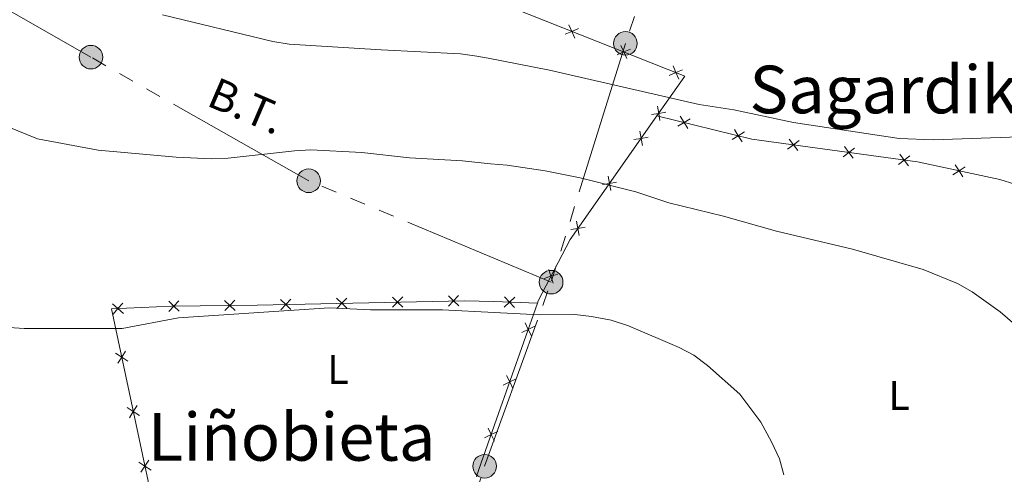
# Model space of a CAD drawing. Units: metres. Extents: x 605868 to 610370, y 4772815 to 4775855.
# Drawn here: x 608528 to 608765, y 4774868 to 4774978 of the extents above; entities that cross this region are included whole.
import ezdxf
from ezdxf.enums import TextEntityAlignment as Align

# ---------------------------------------------------------------- set-up
doc = ezdxf.new("R2010")
doc.units = ezdxf.units.M
doc.header["$MEASUREMENT"] = 0
doc.linetypes.add('5elect', pattern=[127.5, 75, -7.5, 7.5, -7.5, 7.5, -7.5, 7.5, -7.5])
for name, color, linetype, lineweight in [('Nivel 20', 7, 'Continuous', 0), ('Nivel 32', 7, 'Continuous', 0), ('Nivel 37', 7, 'Continuous', 0), ('Nivel 44', 7, 'Continuous', 0), ('Nivel 45', 7, 'Continuous', 0), ('Nivel 5', 7, 'Continuous', 0), ('Nivel 54', 7, 'Continuous', 0), ('Nivel 61', 7, 'Continuous', 0), ('Nivel 63', 7, 'Continuous', 0)]:
    doc.layers.add(name, color=color, linetype=linetype, lineweight=lineweight)
doc.styles.add('Style-Arial Narrow', font='txt')
doc.styles.add('Style-Helvetica-Narrow-Oblique', font='txt')
doc.styles.add('Style-Times New Roman', font='txt')

# ---------------------------------------------------------------- blocks, each defined once
blk = doc.blocks.new('5PELE')
at = {"layer": 'Nivel 32', "linetype": 'Continuous', "lineweight": 0}
h = blk.add_hatch(color=9, dxfattribs=at)
edge = h.paths.add_edge_path()
edge.add_arc((-0.002000000476837158, 0), 28.5, 0, 360)
at = {"layer": 'Nivel 32', "color": 252, "linetype": 'Continuous', "lineweight": 0}
blk.add_circle((-0.002000000476837158, 0), 28.5, dxfattribs=at)

msp = doc.modelspace()

# ---------------------------------------------------------------- linework, layer by layer
at = {"layer": 'Nivel 20', "color": 250, "linetype": 'Continuous', "lineweight": 0, "extrusion": (-0.06131719858944899, -0.1773629648579696, 0.9822334650448094), "elevation": -884011.1602026183, "flags": 128}
msp.add_lwpolyline([(-984945.904193202, 4628100.189981651), (-984896.3776022103, 4628097.951927856), (-984899.6080409829, 4628086.49522391)], dxfattribs=at)
at = {"layer": 'Nivel 20', "color": 250, "linetype": 'Continuous', "lineweight": 0, "flags": 128}
for points, elevation in [([(608662.7819698416, 4774975.956314411), (608661.1756651178, 4774975.261621941), (608659.5693603903, 4774974.566929469)], 217.8784491354402), ([(608661.8703575879, 4774973.655317215), (608661.1756651178, 4774975.261621941), (608660.4809726439, 4774976.867926665)], 217.8784491354402), ([(608675.3324132524, 4774970.984062372), (608673.7261085287, 4774970.2893699), (608672.1198038012, 4774969.59467743)], 217.7640818924003), ([(608674.4208009988, 4774968.683065176), (608673.7261085287, 4774970.2893699), (608673.0314160548, 4774971.895674625)], 217.7640818924003), ([(608687.8828566633, 4774966.011810331), (608686.2765519395, 4774965.317117861), (608684.670247212, 4774964.622425389)], 217.6497146493604), ([(608686.9712444097, 4774963.710813137), (608686.2765519395, 4774965.317117861), (608685.5818594657, 4774966.923422584)], 217.6497146493604), ([(608682.4242965169, 4774953.744001711), (608682.123051431, 4774955.467969198), (608681.8218063451, 4774957.191936687)], 215.6119555091539), ([(608680.3990839422, 4774955.166724112), (608682.123051431, 4774955.467969198), (608683.8470189199, 4774955.769214284)], 215.6119555091539), ([(608689.7459140904, 4774954.185537357), (608688.2495099641, 4774953.278020307), (608686.7531058379, 4774952.370503258)], 214.2094060919523), ([(608689.1570270136, 4774951.781616183), (608688.2495099641, 4774953.278020307), (608687.3419929147, 4774954.774424434)], 214.2094060919523), ([(608676.1695589833, 4774949.145245347), (608677.8935078382, 4774949.446597038), (608679.6174566932, 4774949.747948729)], 214.2654960537053), ([(608678.194859527, 4774947.722648183), (608677.8935078382, 4774949.446597038), (608677.5921561494, 4774951.170545893)], 214.2654960537053), ([(608702.8249340169, 4774950.981577974), (608701.3285298906, 4774950.074060924), (608699.8321257681, 4774949.166543875)], 213.248218275857), ([(608702.2360469401, 4774948.577656798), (608701.3285298906, 4774950.074060924), (608700.4210128412, 4774951.570465051)], 213.248218275857), ([(608716.0151136778, 4774948.946203452), (608714.6197288595, 4774947.88992995), (608713.2243440375, 4774946.833656449)], 213.4322997619142), ([(608715.6760023609, 4774946.49454513), (608714.6197288595, 4774947.88992995), (608713.5634553581, 4774949.28531477)], 213.4322997619142), ([(608729.376225587, 4774947.098105678), (608727.9808407649, 4774946.041832177), (608726.5854559466, 4774944.985558677)], 213.9937471857684), ([(608729.0371142663, 4774944.646447359), (608727.9808407649, 4774946.041832177), (608726.9245672673, 4774947.437216997)], 213.9937471857684), ([(608742.7373374924, 4774945.250007907), (608741.3419526741, 4774944.193734406), (608739.9465678558, 4774943.137460904)], 214.5551946096226), ([(608742.3982261755, 4774942.798349585), (608741.3419526741, 4774944.193734406), (608740.2856791727, 4774945.589119224)], 214.5551946096226), ([(608756.0404210463, 4774942.5416287), (608754.5701497123, 4774941.592358079), (608753.0998783819, 4774940.643087458)], 214.2655458517213), ([(608755.5194203332, 4774940.122086747), (608754.5701497123, 4774941.592358079), (608753.6208790913, 4774943.062629411)], 214.2655458517213), ([(608670.5618752055, 4774936.855842257), (608670.260523513, 4774938.579791112), (608669.9591718242, 4774940.303739967)], 211.8364881611159), ([(608668.536574658, 4774938.278439421), (608670.260523513, 4774938.579791112), (608671.9844723716, 4774938.881142803)], 211.8364881611159), ([(608660.9035903364, 4774927.411633497), (608662.6275391914, 4774927.712985186), (608664.3514880463, 4774928.014336877)], 209.4074802685264), ([(608662.9288908802, 4774925.989036331), (608662.6275391914, 4774927.712985186), (608662.3261875026, 4774929.436934043)], 209.4074802685264), ([(608654.4743806608, 4774915.607039858), (608656.1422223374, 4774916.1372442), (608657.810064014, 4774916.667448545)], 207.041479590936), ([(608656.672426682, 4774914.469402526), (608656.1422223374, 4774916.1372442), (608655.6120179929, 4774917.805085877)], 207.041479590936), ([(608631.3921497352, 4774911.415044205), (608632.6558325551, 4774910.2042931), (608633.919515375, 4774908.993541997)], 206.2837325200419), ([(608631.44508145, 4774908.940610282), (608632.6558325551, 4774910.2042931), (608633.8665836602, 4774911.46797592)], 206.2837325200419), ([(608550.4103787765, 4774909.511829784), (608551.7038679942, 4774908.332975194), (608552.997357212, 4774907.154120605)], 206.8242543558602), ([(608550.5250134058, 4774907.039485976), (608551.7038679942, 4774908.332975194), (608552.8827225864, 4774909.626464412)], 206.8242543558602), ([(608563.931299299, 4774910.159434287), (608565.1842736527, 4774908.937604608), (608566.4372480065, 4774907.715774929)], 206.4684265440004), ([(608563.9624439739, 4774907.684630254), (608565.1842736527, 4774908.937604608), (608566.4061033316, 4774910.190578964)], 206.4684265440004), ([(608577.4239596575, 4774910.329235433), (608578.676934015, 4774909.107405754), (608579.9299083687, 4774907.885576075)], 206.8798677845039), ([(608577.4551043361, 4774907.854431398), (608578.676934015, 4774909.107405754), (608579.8987636939, 4774910.360380108)], 206.8798677845039), ([(608590.9071184956, 4774910.549010957), (608592.1708013117, 4774909.338259852), (608593.4344841316, 4774908.127508748)], 206.9636090941905), ([(608590.9600502104, 4774908.074577034), (608592.1708013117, 4774909.338259852), (608593.3815524168, 4774910.60194267)], 206.9636090941905), ([(608604.4021289088, 4774910.837688707), (608605.6658117287, 4774909.626937602), (608606.9294945449, 4774908.416186497)], 206.7369835694743), ([(608604.4550606236, 4774908.363254784), (608605.6658117287, 4774909.626937602), (608606.8765628301, 4774910.89062042)], 206.7369835694743), ([(608617.897139322, 4774911.126366455), (608619.1608221419, 4774909.915615352), (608620.4245049581, 4774908.704864247)], 206.5103580447581), ([(608617.9500710368, 4774908.651932532), (608619.1608221419, 4774909.915615352), (608620.371573247, 4774911.17929817)], 206.5103580447581), ([(608644.8676972501, 4774908.698464839), (608646.1456240043, 4774909.894172041), (608647.4235507622, 4774911.089879243)], 205.9801228868619), ([(608644.9499168023, 4774911.172098797), (608646.1456240043, 4774909.894172041), (608647.3413312063, 4774908.616245287)], 205.9801228868619), ([(608651.4136751816, 4774901.746937882), (608650.6571436487, 4774903.32506099), (608649.9006121196, 4774904.903184097)], 205.2555520495543), ([(608649.0790205449, 4774902.568529459), (608650.6571436487, 4774903.32506099), (608652.2352667563, 4774904.081592523)], 205.2555520495543), ([(608554.0710509717, 4774895.68463935), (608552.6030944884, 4774896.63748575), (608551.135138005, 4774897.59033215)], 205.8813506867403), ([(608551.650248088, 4774895.169529267), (608552.6030944884, 4774896.63748575), (608553.5559408888, 4774898.105442233)], 205.8813506867403), ([(608644.6133078448, 4774889.878651438), (608646.1914309487, 4774890.635182969), (608647.7695540562, 4774891.391714502)], 204.1266561486631), ([(608646.9479624815, 4774889.057059864), (608646.1914309487, 4774890.635182969), (608645.4348994195, 4774892.213306077)], 204.1266561486631), ([(608556.8710677065, 4774882.525726652), (608555.4031112231, 4774883.478573052), (608553.9351547398, 4774884.431419455)], 204.7620102651954), ([(608554.4502648227, 4774882.010616569), (608555.4031112231, 4774883.478573052), (608556.3559576236, 4774884.946529536)], 204.7620102651954), ([(608640.1485879049, 4774877.18815151), (608641.7265445925, 4774877.945030093), (608643.3045012802, 4774878.701908676)], 202.9975822731207), ([(608642.4834231772, 4774876.367073406), (608641.7265445925, 4774877.945030093), (608640.9696660079, 4774879.522986781)], 202.9975822731207), ([(608559.671084445, 4774869.366813956), (608558.2031279616, 4774870.319660356), (608556.7351714782, 4774871.272506757)], 203.6426698436505), ([(608557.2502815612, 4774868.851703873), (608558.2031279616, 4774870.319660356), (608559.155974362, 4774871.78761684)], 203.6426698436505)]:
    msp.add_lwpolyline(points, dxfattribs=dict(at, elevation=elevation))
at = {"layer": 'Nivel 20', "color": 250, "linetype": 'Continuous', "lineweight": 0, "extrusion": (-0.02405904711072584, -0.08019682370241947, 0.9964886510744451), "elevation": -397371.1001519011, "flags": 128}
msp.add_lwpolyline([(-789076.4608269781, 4731772.953890894), (-789077.8525485713, 4731743.209550075), (-789078.5364365373, 4731728.524278641), (-789078.4320334736, 4731728.524278641)], dxfattribs=at)
at = {"layer": 'Nivel 20', "color": 250, "linetype": 'Continuous', "lineweight": 0}
for points in [[(608681.7100000009, 4774954.880000001, 215.48), (608660.75, 4774925.040000001, 208.81), (608653.0899999999, 4774910.24, 205.87), (608652.8900000006, 4774909.67, 205.82)], [(608681.7100000009, 4774954.880000001, 214.69), (608704.5700000003, 4774949.279999999, 213.01), (608744.5500000007, 4774943.75, 214.69), (608764.379999999, 4774939.48, 213.85), (608782.5399999991, 4774933.85, 213.01), (608813.8200000003, 4774921.57, 214.69), (608830.9299999997, 4774915.949999999, 215.81)], [(608652.8900000006, 4774909.67, 205.82), (608642.3599999994, 4774910.02, 206.07), (608635.2600000016, 4774910.26, 206.24), (608585.2399999984, 4774909.189999999, 207.08), (608564.5799999982, 4774908.93, 206.45), (608550.129999999, 4774908.26, 206.87), (608566.9400000013, 4774829.26, 200.15)]]:
    msp.add_polyline3d(points, dxfattribs=at)
at = {"layer": 'Nivel 32', "color": 6, "linetype": '5elect', "lineweight": 0, "ltscale": 0.5}
for points in [[(608714.4699999988, 4775087.24, 245.41), (608710.4600000009, 4775079.49, 242.88), (608689.2899999991, 4775018.040000001, 226.52), (608674.1000000015, 4774972.359999999, 216.8), (608656.1799999997, 4774914.720000001, 206.19)], [(608656.1799999997, 4774914.720000001, 206.19), (608597.6999999993, 4774939.199999999, 209.04), (608545.1799999997, 4774969.040000001, 212.95), (608489.0300000012, 4775001.08, 214.51)], [(608737.1400000006, 4774404.359999999, 197.3), (608728, 4774408.630000001, 196.65), (608681.6499999985, 4774497.09, 202.24), (608641.5100000016, 4774558.140000001, 203.63), (608612.2399999984, 4774598.630000001, 205.52), (608589.5599999987, 4774642.67, 207.04), (608582.8299999982, 4774690.4, 207.09), (608598.9699999988, 4774740.99, 206.94), (608616.620000001, 4774797.970000001, 207.55), (608625.1900000013, 4774824.689999999, 204.63), (608640.1400000006, 4774870.290000001, 201.25), (608656.1799999997, 4774914.720000001, 206.19)]]:
    msp.add_polyline3d(points, dxfattribs=at)
at = {"layer": 'Nivel 5', "color": 36, "linetype": 'Continuous', "lineweight": 0, "flags": 128}
for points, elevation in [([(608562.4699999988, 4774979.23), (608589.0700000003, 4774972.790000001), (608593.0199999996, 4774972.199999999), (608615.2199999988, 4774970.82), (608634.3099999987, 4774969.880000001), (608638.2699999996, 4774969.310000001), (608640.9600000009, 4774968.790000001), (608655.7899999991, 4774965.939999999), (608691.870000001, 4774957.6), (608700.2199999988, 4774956.32), (608714.6400000006, 4774953.300000001), (608740.129999999, 4774949.380000001), (608748.4299999997, 4774949.07), (608780.5799999982, 4774950.18)], 215), ([(608510.6499999985, 4774958.08), (608532.2800000012, 4774949.32), (608546.9400000013, 4774946.609999999), (608565.7100000009, 4774944.869999999), (608574.3200000003, 4774944.529999999), (608578.3000000007, 4774944.630000001), (608594.25, 4774946.470000001), (608598.2399999984, 4774946.65), (608610.5199999996, 4774946.040000001), (608622.0399999991, 4774944.720000001), (608634.8099999987, 4774944), (608641.5700000003, 4774943.33), (608645.6099999994, 4774942.939999999), (608654.7199999988, 4774941.6), (608663.1600000001, 4774939.92), (608676.5799999982, 4774936.540000001), (608684.5399999991, 4774933.859999999), (608697.75, 4774930.619999999), (608710.5700000003, 4774927.050000001), (608728.9100000001, 4774922.68)], 210), ([(608728.9100000001, 4774922.68), (608745.9499999993, 4774917.779999999), (608754.2199999988, 4774914.380000001), (608757.6999999993, 4774912.42), (608764.4800000004, 4774907.540000001), (608768.0199999996, 4774904.470000001)], 210), ([(608518.2800000012, 4774904.23), (608529.0799999982, 4774903.51), (608552.6999999993, 4774903.540000001), (608566.3000000007, 4774906.119999999), (608602.6099999994, 4774908.529999999), (608612.5799999982, 4774908.060000001), (608629.9899999984, 4774908.02), (608642.4200000018, 4774907.4), (608653.379999999, 4774906.869999999), (608661.9299999997, 4774906.91), (608665.8999999985, 4774906.43), (608670.6999999993, 4774905.57), (608674.8399999999, 4774904.210000001), (608687.0700000003, 4774898.939999999), (608690.620000001, 4774897.109999999), (608693.870000001, 4774894.640000001), (608701.7300000004, 4774887.66), (608706.7699999996, 4774880.939999999), (608709.3500000015, 4774876.18), (608711.2600000016, 4774872.060000001), (608712.3500000015, 4774868.210000001)], 205)]:
    msp.add_lwpolyline(points, dxfattribs=dict(at, elevation=elevation))
at = {"layer": 'Nivel 61', "color": 250, "linetype": 'Continuous', "lineweight": 0}
msp.add_3dface([(606798.5, 4773222.5), (606762.1999999993, 4775536.07), (610151.5899999999, 4775589.970000001), (610189.0199999996, 4773276.4)], dxfattribs=at)
at = {"layer": 'Nivel 63', "color": 7, "linetype": 'Continuous', "lineweight": 0}
msp.add_3dface([(605915.2399999984, 4772814.59), (605868.0399999991, 4775784.220000001), (610322.4200000018, 4775855.040000001), (610369.6400000006, 4772885.42)], dxfattribs=at)

# ---------------------------------------------------------------- block references
at = {"layer": 'Nivel 32', "color": 252, "linetype": 'Continuous', "lineweight": 0, "xscale": 0.09999983015004542, "yscale": 0.09999983015004542, "zscale": 0.09999983015004542}
for p in [(608674.1000000015, 4774972.359999999, 216.8), (608545.1799999997, 4774969.040000001, 212.95), (608597.6999999993, 4774939.199999999, 209.04), (608656.1799999997, 4774914.720000001, 206.19), (608640.1400000006, 4774870.290000001, 201.25)]:
    msp.add_blockref('5PELE', p, dxfattribs=at)

# ---------------------------------------------------------------- texts
at = {"layer": 'Nivel 37', "color": 92, "linetype": 'Continuous', "lineweight": 0, "style": 'Style-Arial Narrow'}
for p in [(608604.7531471029, 4774893.679979999, 203.66), (608740.1431471035, 4774887.37998, 207.49)]:
    msp.add_text('L', height=6.99996, dxfattribs=at).set_placement(p, align=Align.MIDDLE_CENTER)
at = {"layer": 'Nivel 44', "color": 250, "linetype": 'Continuous', "lineweight": 0, "style": 'Style-Helvetica-Narrow-Oblique'}
msp.add_text('B.T.', height=7.49994, rotation=336.7646305407124, dxfattribs=at).set_placement((608581.2723750174, 4774953.82827268, 211.64), align=Align.CENTER)
at = {"layer": 'Nivel 45', "color": 250, "linetype": 'Continuous', "lineweight": 0, "style": 'Style-Times New Roman'}
for s, p in [('Sagardiko Belagia', (608769.9844915755, 4774961.239979999, 216.86)), ('Liñobieta', (608593.597354006, 4774877.37998, 202.28))]:
    msp.add_text(s, height=11.49996, dxfattribs=at).set_placement(p, align=Align.MIDDLE_CENTER)

# ---------------------------------------------------------------- meshes
at = {"layer": 'Nivel 54', "color": 20, "linetype": 'Continuous', "lineweight": 0}
mesh = msp.add_polyface(dxfattribs=at)
corners = [(609132.6200000048, 4775062.330000006, 231.560000000181), (609144.0700000003, 4775073.680000002, 233.0700000001731), (609134.5, 4775058.620000003, 231.3600000001046), (609131.5100000016, 4775060.590000002, 231.3600000003036), (609129.1000000015, 4775057.020000005, 230.9400000002554), (609116.4600000009, 4775031.910000002, 228.2200000002536), (609113.5, 4775033.920000002, 228.2200000000047), (609105.1600000039, 4775015.430000002, 227.0600000000618), (609102.2100000009, 4775017.460000005, 227.0600000000497), (609097.3800000027, 4775010.460000005, 226.8100000002835), (609099.429999996, 4775007.130000003, 226.1900000002542), (609095.5800000019, 4775007.860000003, 226.8100000002056), (609097.0600000024, 4775003.700000003, 225.8300000001285), (609094.0800000057, 4775005.680000005, 225.8200000003914), (609092.0399999991, 4774997.07, 225.0999999999879), (609089.2699999996, 4774999.340000002, 225.1000000001632), (609085.0500000007, 4774994.590000002, 224.590000000308), (609087.629999999, 4774992.100000005, 224.5900000003296), (609080.9200000018, 4774985.720000004, 223.9500000002551), (609056.120000001, 4774967.090000002, 221.8300000001684), (609058.5800000019, 4774964.480000002, 221.8300000003235), (609031.2400000021, 4774938.910000006, 219.8600000001401), (609028.7900000028, 4774941.520000003, 219.8600000000945), (609007.5600000024, 4774916.750000006, 218.6600000003525), (609005.1100000031, 4774919.360000003, 218.6600000003068), (608973.2600000016, 4774889.020000003, 217.5400000001378), (608975.7100000009, 4774886.410000002, 217.5400000001834), (608945.5300000012, 4774858.120000003, 215.5900000002261), (608943.0600000024, 4774860.720000003, 215.5900000002645), (608909.7300000042, 4774828.620000005, 214.1800000003956), (608912.1900000013, 4774826.020000003, 214.1800000002478), (608881.1000000015, 4774797.010000002, 212.5000000000247), (608878.6400000043, 4774799.600000005, 212.5000000003267), (608849.4300000034, 4774771.330000002, 212.5200000002272), (608851.9100000039, 4774768.740000004, 212.520000000213), (608818.7400000021, 4774737.270000005, 212.0900000002464), (608816.2699999996, 4774739.860000005, 212.0900000002211), (608790.2699999996, 4774714.960000003, 212.8800000000796), (608792.7300000004, 4774712.360000003, 212.8799999999318), (608757.9699999988, 4774679.870000005, 212.5000000003029), (608755.5300000012, 4774682.480000002, 212.5000000002179), (608738.0399999991, 4774666.060000001, 213.3600000001215), (608740.4800000042, 4774663.450000003, 213.3600000002066)]
mesh.append_faces([[corners[k] for k in face] for face in [(0, 2, 3), (3, 2, 4), (4, 5, 6), (6, 7, 8), (8, 7, 9), (9, 10, 11), (11, 12, 13), (13, 14, 15), (15, 14, 16), (16, 18, 19), (19, 21, 22), (22, 23, 24), (24, 23, 25), (25, 27, 28), (28, 27, 29), (29, 31, 32), (32, 31, 33), (33, 35, 36), (36, 35, 37), (37, 39, 40), (40, 39, 41)]], dxfattribs={"vtx0": -1, "vtx1": -1, "color": 20})
mesh.append_faces([[corners[k] for k in face] for face in [(0, 1, 2), (4, 2, 5), (6, 5, 7), (9, 7, 10), (11, 10, 12), (13, 12, 14), (16, 14, 17), (16, 17, 18), (19, 18, 20), (19, 20, 21), (22, 21, 23), (25, 23, 26), (25, 26, 27), (29, 27, 30), (29, 30, 31), (33, 31, 34), (33, 34, 35), (37, 35, 38), (37, 38, 39), (41, 39, 42)]], dxfattribs={"vtx0": -1, "vtx2": -1, "color": 20})

doc.saveas('drawing.dxf')
